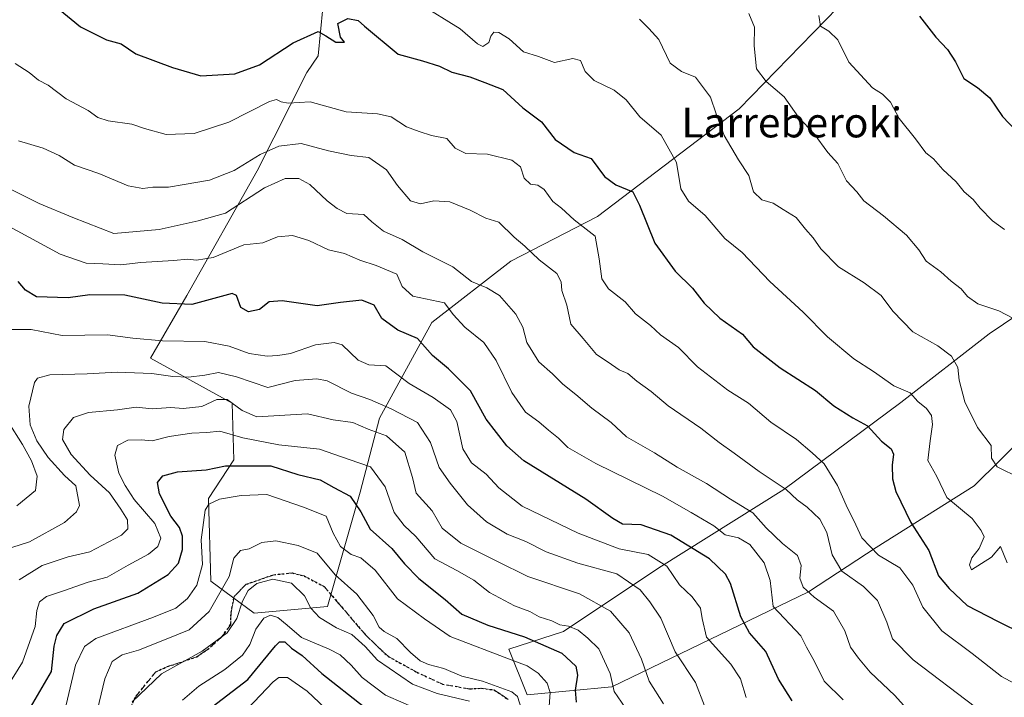
# Model space of a CAD drawing. Units: metres. Extents: x 620646 to 624086, y 4754940 to 4757314.
# Drawn here: x 620783 to 621048, y 4755804 to 4755986 of the extents above; entities that cross this region are included whole.
import ezdxf
from ezdxf.enums import TextEntityAlignment as Align

# ---------------------------------------------------------------- set-up
doc = ezdxf.new("R2010")
doc.units = ezdxf.units.M
doc.header["$MEASUREMENT"] = 0
doc.linetypes.add('DGN Style 3', pattern=[2.307223, 1.648017, -0.659207])
doc.linetypes.add('DGN Style 5', pattern=[1.153612, 0.494405, -0.659207])
for name, color, linetype, lineweight in [('Arbolado forestal CxS', 92, 'Continuous', 0), ('Curva de nivel maestra', 30, 'Continuous', 30), ('Curva de nivel normal', 30, 'Continuous', 0), ('Matorral CxS', 135, 'Continuous', 0), ('Ruta', 7, 'DGN Style 5', 30), ('Senda', 7, 'DGN Style 3', 0), ('Texto cartográfico', 7, 'Continuous', 0)]:
    doc.layers.add(name, color=color, linetype=linetype, lineweight=lineweight)
doc.styles.add('Style-Arial', font='txt')

msp = doc.modelspace()

# ---------------------------------------------------------------- linework, layer by layer
at = {"layer": 'Arbolado forestal CxS', "color": 92, "linetype": 'Continuous', "lineweight": 0}
for points in [[(621006.3083, 4755993.0489, 747.4708), (620976.5447, 4755962.4313, 737.0011), (620938.4661, 4755933.5049, 721.5464), (620915.2269, 4755921.4723, 713.2677), (620894.0105, 4755905.0477, 703.1651), (620880.0319, 4755879.2829, 687.9801), (620874.8115, 4755859.4609, 676.3762), (620866.0509, 4755828.7511, 661.1129), (620846.3689, 4755826.9713, 658.2508), (620834.6951, 4755835.5615, 669.4045), (620834.1265, 4755857.7745, 671.3552), (620840.8627, 4755868.1103, 676.8193), (620840.4731, 4755883.3413, 686.4131), (620818.5265, 4755895.4765, 693.4296), (620828.2797, 4755912.2405, 701.4619), (620847.1515, 4755945.7521, 714.3354), (620860.4769, 4755972.1349, 723.0265), (620863.5431, 4755976.6599, 723.8242), (620868.5883, 4756028.2317, 740.2326)], [(620868.5883, 4756028.2317, 740.2326), (620863.5431, 4755976.6599, 723.8242), (620860.4769, 4755972.1349, 723.0265), (620847.1515, 4755945.7521, 714.3354), (620828.2797, 4755912.2405, 701.4619), (620818.5265, 4755895.4765, 693.4296), (620840.4731, 4755883.3413, 686.4131), (620840.8627, 4755868.1103, 676.8193), (620834.1265, 4755857.7745, 671.3552), (620834.6951, 4755835.5615, 669.4045), (620846.3689, 4755826.9713, 658.2508), (620866.0509, 4755828.7511, 661.1129), (620874.8115, 4755859.4609, 676.3762), (620880.0319, 4755879.2829, 687.9801), (620894.0105, 4755905.0477, 703.1651), (620915.2269, 4755921.4723, 713.2677), (620938.4661, 4755933.5049, 721.5464), (620976.5447, 4755962.4313, 737.0011), (621006.3083, 4755993.0489, 747.4708)], [(621060.6919, 4755882.0451, 739.9524), (621039.5885, 4755861.1775, 732.0668), (621013.2839, 4755844.6209, 720.6428), (620995.1337, 4755832.7203, 710.3565), (620942.3303, 4755807.2233, 679.9512), (620919.5941, 4755805.0097, 667.2258), (620914.7075, 4755817.3057, 672.5291), (620929.3885, 4755822.0463, 680.2072), (620954.9949, 4755839.1159, 694.4701), (620988.4793, 4755860.1253, 715.2532), (621019.9261, 4755883.5317, 729.2345), (621043.6383, 4755901.9263, 738.8251), (621074.9169, 4755923.0579, 747.7869)], [(621060.6919, 4755882.0451, 739.9524), (621039.5885, 4755861.1775, 732.0668), (621013.2839, 4755844.6209, 720.6428), (620995.1337, 4755832.7203, 710.3565), (620942.3303, 4755807.2233, 679.9512), (620919.5941, 4755805.0097, 667.2258), (620914.7075, 4755817.3057, 672.5291), (620929.3885, 4755822.0463, 680.2072), (620954.9949, 4755839.1159, 694.4701), (620988.4793, 4755860.1253, 715.2532), (621019.9261, 4755883.5317, 729.2345), (621043.6383, 4755901.9263, 738.8251), (621074.9169, 4755923.0579, 747.7869)]]:
    msp.add_polyline3d(points, dxfattribs=at)
at = {"layer": 'Curva de nivel maestra', "color": 30, "linetype": 'Continuous', "lineweight": 30, "flags": 128}
for points, elevation in [([(620793.77, 4755989.3601), (620799.79, 4755984.4401), (620806.7, 4755980.9201), (620810.66, 4755979.8301), (620814.6, 4755977.1501), (620824.47, 4755973.4601), (620832.07, 4755971.2901), (620841.15, 4755971.8201), (620847.75, 4755974.2001), (620856.87, 4755980.0801), (620863.53, 4755983.1601), (620865.58, 4755982.0001), (620868.32, 4755980.2601), (620870.65, 4755980.3201), (620869.51, 4755981.6401), (620868.84, 4755985.3101), (620871.48, 4755986.6401), (620874.27, 4755986.0701), (620875.96, 4755984.5501), (620885.02, 4755977.0301), (620891.52, 4755975.2501), (620896.14, 4755973.8401), (620899.37, 4755972.2501), (620904.23, 4755971.0001), (620908.29, 4755969.5001), (620913.14, 4755967.5501), (620918.44, 4755962.6501), (620923.48, 4755958.8901), (620927.14, 4755954.1701), (620932.29, 4755950.6501), (620936.82, 4755949.0501), (620940.37, 4755944.2201), (620943.4, 4755941.9601), (620948.03, 4755940.0601), (620949.79, 4755936.4801), (620953.93, 4755926.3101), (620959.38, 4755918.7801), (620964.03, 4755914.2301), (620967.13, 4755910.2101), (620971.3, 4755906.2201), (620977.4, 4755901.8601), (620980.31, 4755898.5201), (620987.5, 4755892.8701), (620997.01, 4755886.7201), (621001.91, 4755882.6101), (621007.04, 4755879.3801), (621010.95, 4755877.2301), (621014.78, 4755873.1201), (621017.32, 4755871.1001), (621017.93, 4755869.6501), (621017.56, 4755866.6801), (621017.7, 4755863.0601), (621018.59, 4755859.6201), (621022.59, 4755851.2701), (621027.44, 4755843.7801), (621030.02, 4755836.9801), (621032.92, 4755833.5801), (621037.74, 4755829.0601), (621045.9, 4755824.7701), (621052.9, 4755821.3301)], 725), ([(621024.93, 4755987.2601), (621029.34, 4755981.6401), (621032.47, 4755978.2801), (621034.63, 4755975.0301), (621036.87, 4755970.5001), (621040.48, 4755968.1001), (621043.82, 4755965.3801), (621047.24, 4755960.3501), (621050.85, 4755956.4401)], 750), ([(620990.76, 4755803.4201), (620987.08, 4755809.2401), (620983.65, 4755816.6701), (620979.33, 4755821.6601), (620976.98, 4755826.0001), (620974.21, 4755834.9001), (620972.84, 4755837.3901), (620968.55, 4755841.5801), (620958.2, 4755847.8901), (620950.26, 4755850.6801), (620945.2, 4755850.8601), (620942.61, 4755852.3801), (620935.42, 4755857.6001), (620918.7, 4755867.8701), (620914.17, 4755871.8601), (620908.62, 4755879.0901), (620904.42, 4755886.6401), (620898.5, 4755892.5301), (620894.2, 4755896.1601), (620890.24, 4755900.7601), (620884.9, 4755902.9801), (620880.64, 4755906.1301), (620878.54, 4755909.6601), (620875.29, 4755910.9801), (620869.54, 4755910.3601), (620863.29, 4755909.4901), (620853.84, 4755910.8301), (620850.4, 4755910.5801), (620847.77, 4755908.4801), (620844.86, 4755907.8901), (620842.82, 4755909.0001), (620841.63, 4755912.2201), (620840.43, 4755912.8201), (620829.62, 4755909.8501), (620821.65, 4755910.1801), (620811.69, 4755912.3901), (620802.23, 4755912.4601), (620796.44, 4755911.6001), (620787.98, 4755911.9401), (620784.96, 4755913.7301), (620783.04, 4755916.0001)], 700), ([(620782.55, 4755795.1501), (620791.94, 4755811.3001), (620792.66, 4755818.1301), (620793.37, 4755820.9601), (620795.39, 4755824.1801), (620803.33, 4755828.1601), (620815.11, 4755832.3501), (620823.28, 4755837.3501), (620826.02, 4755840.3501), (620827.16, 4755844.0201), (620827.14, 4755847.6701), (620826.31, 4755849.9601), (620824.03, 4755853.0001), (620820.93, 4755859.0201), (620820.44, 4755862.0201), (620821.83, 4755863.8701), (620825.8, 4755864.9301), (620833.49, 4755865.4401), (620838.65, 4755866.5601), (620850.8, 4755866.5301), (620858.05, 4755864.2401), (620864.05, 4755862.7401), (620867.7, 4755860.7201), (620872.17, 4755858.4201), (620874.96, 4755854.1401), (620877.51, 4755849.5201), (620883.32, 4755844.3101), (620886.7, 4755840.1701), (620890.59, 4755836.2901), (620897.6, 4755830.6301), (620902.06, 4755826.6901), (620909.09, 4755823.7001), (620918.96, 4755820.6001), (620928.93, 4755816.2401), (620932.67, 4755812.7201), (620933.16, 4755810.2701), (620932.48, 4755806.2901), (620932.79, 4755803.1001)], 675), ([(620830.85, 4755798.5601), (620844.62, 4755809.1901), (620852.05, 4755818.1801), (620853.17, 4755819.3001), (620854.59, 4755819.2201), (620856.41, 4755817.5901), (620859.26, 4755815.6201), (620864.52, 4755810.7901), (620875.9, 4755801.7801)], 650)]:
    msp.add_lwpolyline(points, dxfattribs=dict(at, elevation=elevation))
at = {"layer": 'Curva de nivel normal', "color": 30, "linetype": 'Continuous', "lineweight": 0, "flags": 128}
for points, elevation in [([(620890.66, 4755990.65), (620901.69, 4755983.83), (620906.31, 4755979.83), (620907.75, 4755979.14), (620909.37, 4755980.16), (620909.92, 4755981.88), (620910.7, 4755982.96), (620912.06, 4755982.9), (620914.84, 4755981.18), (620918.66, 4755977.68), (620922.65, 4755976.42), (620926.94, 4755974.84), (620931.86, 4755975.88), (620933.94, 4755975.4), (620935.16, 4755972.38), (620937.6, 4755970.01), (620943.02, 4755967.41), (620946.21, 4755964.79), (620949.89, 4755960.25), (620955.63, 4755955.35), (620959.68, 4755948), (620960.84, 4755940.91), (620962.93, 4755937.62), (620967.39, 4755933.75), (620972.71, 4755927.59), (620977.36, 4755923.82), (620984.77, 4755915.99), (620993.74, 4755907.83), (621000.27, 4755901.18), (621007.33, 4755895.23), (621012.56, 4755891.82), (621018.01, 4755888.04), (621022.41, 4755886.1), (621024.48, 4755883.78), (621026.78, 4755881.94), (621028.2, 4755880.02), (621028.46, 4755877.58), (621027.82, 4755873.2), (621027.2, 4755867.99), (621029.56, 4755863.62), (621032.31, 4755857.99), (621039.04, 4755852.37), (621041.47, 4755849.15), (621042.25, 4755847.48), (621040.98, 4755844.3), (621038.98, 4755841.83), (621038.31, 4755839.95), (621038.9, 4755838.59), (621044.26, 4755841.96), (621046.66, 4755844.88), (621048.5, 4755840.47)], 730), ([(621051.97, 4755863.24), (621045.74, 4755866.27), (621044.24, 4755868.6), (621044.18, 4755872.02), (621040.52, 4755876.85), (621037.07, 4755883.69), (621035.6, 4755889.5), (621035.23, 4755892.96), (621033.54, 4755895.94), (621029.86, 4755898.77), (621023.16, 4755902.54), (621017.74, 4755908.08), (621014.62, 4755912.23), (621010.04, 4755915.69), (621003.2, 4755919.96), (620998.46, 4755924.78), (620996.41, 4755927.77), (620994.35, 4755930.05), (620991.81, 4755933.17), (620988.33, 4755935.35), (620985.69, 4755937.05), (620982.6, 4755937.96), (620980.42, 4755940.11), (620979.13, 4755944.49), (620976.32, 4755948.68), (620972.54, 4755955.23), (620970.36, 4755961.06), (620968.86, 4755965.56), (620964.85, 4755970.88), (620961.03, 4755972.39), (620957.99, 4755974.68), (620954.97, 4755980.99), (620952.3, 4755983.99), (620949.8, 4755986.49)], 735), ([(621050.13, 4755906.06), (621046.2, 4755908.16), (621040.62, 4755910.06), (621037.82, 4755912.02), (621036.16, 4755914.02), (621033.46, 4755916.11), (621030.69, 4755918.62), (621026.76, 4755921.46), (621024.72, 4755924.5), (621021.42, 4755928.42), (621015.28, 4755933.69), (621009.98, 4755937.69), (621008.12, 4755940.09), (621005.37, 4755943.07), (621003.05, 4755947.74), (621000.3, 4755950.66), (620996.65, 4755955.68), (620992.5, 4755960.13), (620988.6, 4755965.62), (620983.8, 4755969.73), (620981.22, 4755973.16), (620980.56, 4755979.26), (620980.64, 4755984.33), (620979.14, 4755987.98)], 740), ([(620997.92, 4755987.49), (620998.35, 4755984.58), (621000.57, 4755983.27), (621003.05, 4755980.92), (621005.98, 4755974.88), (621012.33, 4755968.02), (621015, 4755966.36), (621017.18, 4755964.18), (621019.52, 4755959.79), (621023.82, 4755954.35), (621026.61, 4755950.58), (621028.68, 4755948.94), (621031.19, 4755946.11), (621034.74, 4755942.77), (621036.9, 4755940.1), (621039.32, 4755938.02), (621041.19, 4755935.69), (621044.55, 4755932.35), (621047.73, 4755930.02)], 745), ([(621052.76, 4755806.79), (621046.96, 4755809.98), (621039.03, 4755816.12), (621030.92, 4755822.2), (621025.84, 4755828.59), (621023.12, 4755834.48), (621019.64, 4755839.17), (621013.91, 4755842.57), (621009.45, 4755847.17), (621007.88, 4755850.69), (621005.27, 4755856), (621002.97, 4755861.25), (620999.36, 4755867.09), (620996.17, 4755870.04), (620991.94, 4755873.62), (620985, 4755878.28), (620979.01, 4755883.37), (620973.5, 4755886.86), (620965.35, 4755893.14), (620960.24, 4755898.31), (620955.42, 4755901.74), (620952.75, 4755904.25), (620948.75, 4755907.36), (620945.9, 4755910.53), (620941.49, 4755914.04), (620939.66, 4755916.76), (620938.98, 4755922.12), (620937.86, 4755928.2), (620932.26, 4755932.62), (620928.84, 4755935.67), (620926.56, 4755937.48), (620924.19, 4755940.7), (620922.52, 4755941.93), (620920.57, 4755942.17), (620918.84, 4755943.78), (620917.8, 4755946.79), (620915.53, 4755948.63), (620908.97, 4755950.24), (620903.16, 4755950.39), (620900.32, 4755951.86), (620898.07, 4755954.39), (620893.94, 4755955.2), (620890.63, 4755956.28), (620887.27, 4755957.51), (620883.14, 4755960.28), (620879.43, 4755961.08), (620871.07, 4755961.54), (620861.43, 4755964.3), (620855.48, 4755963.89), (620853.59, 4755964.26), (620852.31, 4755964.86), (620850.48, 4755964.33), (620839.55, 4755958.83), (620830.23, 4755955.75), (620822.77, 4755955.53), (620816.9, 4755957.11), (620813.56, 4755958.26), (620807.16, 4755959.19), (620804.41, 4755960.05), (620801.77, 4755961.93), (620795.89, 4755965.1), (620791.1, 4755968.7), (620788.5, 4755970.12), (620785.96, 4755972.13), (620782.2, 4755974.59)], 720), ([(621039.94, 4755801.76), (621023.27, 4755814.43), (621017.66, 4755820.06), (621016.21, 4755824.5), (621013.67, 4755830.34), (621009.9, 4755834.15), (621004.08, 4755838.28), (621001.5, 4755842.67), (621000.08, 4755848.64), (620998.17, 4755852.2), (620994.76, 4755855.45), (620992.06, 4755857.42), (620989.17, 4755860.2), (620981.86, 4755864.98), (620975.23, 4755869.93), (620971.19, 4755872.81), (620966.27, 4755876.67), (620957.46, 4755882.67), (620952.92, 4755886.5), (620949.09, 4755889.26), (620946.65, 4755891.31), (620944.37, 4755892.34), (620941.33, 4755894.36), (620938.24, 4755896.45), (620934.62, 4755900.69), (620931.32, 4755904.53), (620930.24, 4755909.66), (620928.93, 4755913.6), (620928.79, 4755915.97), (620927.56, 4755918.2), (620922.85, 4755921.87), (620918.99, 4755925.5), (620916.17, 4755927.91), (620912.01, 4755931.97), (620908.5, 4755933.07), (620904.29, 4755935.18), (620898.84, 4755937.38), (620894.62, 4755937.71), (620890.99, 4755936.88), (620888.3, 4755937.67), (620884.85, 4755941.82), (620881.89, 4755946.02), (620877.1, 4755949.28), (620872.36, 4755949.84), (620866.33, 4755951.07), (620858.99, 4755953.08), (620852.99, 4755952.36), (620847.99, 4755950.09), (620840.99, 4755945.85), (620834.35, 4755943.22), (620827.59, 4755942.11), (620823.4, 4755941.34), (620819.17, 4755941.31), (620816.5, 4755940.98), (620812.58, 4755941.75), (620804.67, 4755945.03), (620798.16, 4755947.3), (620794.03, 4755949.83), (620789.7, 4755951.84), (620783.08, 4755953.78)], 715), ([(620778.84, 4755941.86), (620788.65, 4755937.01), (620797.72, 4755933.22), (620808.66, 4755928.87), (620820.87, 4755929.95), (620831.34, 4755932.32), (620838.71, 4755934.4), (620849.09, 4755941.19), (620854.66, 4755943.68), (620858.33, 4755943.69), (620861.33, 4755942.04), (620865.99, 4755937.64), (620868.63, 4755935.65), (620871.21, 4755934.28), (620875.78, 4755933.98), (620877.91, 4755932.01), (620881.07, 4755929.57), (620886.06, 4755927.32), (620891.64, 4755924.01), (620899.67, 4755919.99), (620904.73, 4755916.02), (620908.77, 4755914.36), (620912.22, 4755912.24), (620916.56, 4755907.27), (620918.43, 4755903.79), (620919.55, 4755899.66), (620922.72, 4755894.45), (620926.39, 4755891.21), (620929.24, 4755888.48), (620932.66, 4755885.68), (620936.95, 4755881.98), (620942.14, 4755878.16), (620946.29, 4755874.28), (620953.8, 4755870.04), (620959.88, 4755866.21), (620967.77, 4755861.8), (620974.25, 4755857.57), (620980.19, 4755853.92), (620983.81, 4755849.92), (620988.12, 4755845.68), (620992.21, 4755842.44), (620993.19, 4755839.73), (620992.83, 4755836.35), (620993.67, 4755833.92), (620996.68, 4755831.26), (621001.87, 4755827.47), (621004.92, 4755822.24), (621006.42, 4755817.86), (621008.56, 4755814.92), (621011.72, 4755811.11), (621018.32, 4755804.82), (621021.46, 4755801.35)], 710), ([(621004.42, 4755803.69), (620999.34, 4755808.74), (620996.76, 4755813.94), (620994.57, 4755817.85), (620993.08, 4755820.85), (620985.66, 4755828.77), (620984.84, 4755835.69), (620983.24, 4755840.48), (620979.36, 4755845.4), (620976.32, 4755847.18), (620972.81, 4755848.04), (620969.7, 4755850.39), (620963.66, 4755854.02), (620955.94, 4755858.41), (620938.04, 4755867.17), (620930.57, 4755871.44), (620928.08, 4755873.93), (620925.38, 4755876.08), (620922.75, 4755878.35), (620919.21, 4755880.9), (620915.54, 4755886.2), (620911.31, 4755894.78), (620907.96, 4755899.64), (620902.9, 4755903.76), (620899.77, 4755907.19), (620897.49, 4755910.31), (620888.93, 4755912.08), (620886.11, 4755914.66), (620884.62, 4755918.02), (620879.09, 4755920.29), (620874.69, 4755921.76), (620870.65, 4755923.5), (620866.3, 4755924.54), (620860.99, 4755927.07), (620856.66, 4755928.39), (620852.66, 4755927.98), (620848.66, 4755926.38), (620843.58, 4755925.88), (620835.36, 4755922.48), (620830.92, 4755921.71), (620828.58, 4755922.05), (620824.69, 4755921.64), (620815.94, 4755921.12), (620810.58, 4755920.47), (620805.74, 4755920.76), (620801.3, 4755920.93), (620794.26, 4755923.36), (620779.66, 4755931.29)], 705), ([(620978.44, 4755804.33), (620976.91, 4755809.35), (620974.27, 4755813.24), (620967.73, 4755820.55), (620966.64, 4755825.57), (620966.18, 4755828.28), (620963.94, 4755831.39), (620960.48, 4755834.61), (620957.14, 4755839.54), (620952.11, 4755842.74), (620944.37, 4755844.25), (620933.36, 4755848.44), (620918.32, 4755855.68), (620912.06, 4755860.64), (620908.61, 4755864.3), (620904.65, 4755867.34), (620902.39, 4755871.08), (620900.76, 4755878.46), (620899.06, 4755881.59), (620894.4, 4755884.88), (620888, 4755888.64), (620881.71, 4755893.4), (620877.1, 4755893.66), (620874.26, 4755894.88), (620869.98, 4755899.06), (620867.8, 4755899.62), (620862.78, 4755899.02), (620856.15, 4755896.65), (620852.74, 4755896.19), (620849.88, 4755895.96), (620845.03, 4755896.73), (620839.64, 4755898.69), (620833.13, 4755899.9), (620821.74, 4755900.12), (620813.82, 4755900.84), (620806.96, 4755901.66), (620794.81, 4755901.5), (620786.54, 4755903.1), (620781.26, 4755903.14)], 695), ([(620781.33, 4755844.6), (620786.06, 4755846.09), (620795.46, 4755851.34), (620798.67, 4755854.18), (620799.5, 4755855.89), (620798.5, 4755861.11), (620795.43, 4755863.95), (620791.06, 4755868.72), (620788.03, 4755873.21), (620786.25, 4755877.49), (620785.84, 4755882.59), (620787.43, 4755888.86), (620788.24, 4755890.03), (620791.49, 4755890.92), (620801.5, 4755891.24), (620809.55, 4755891.68), (620818.9, 4755891.28), (620824.55, 4755890.47), (620828.78, 4755890.36), (620833.16, 4755890.87), (620836.78, 4755891.56), (620841.66, 4755890.46), (620849.99, 4755887.53), (620857.33, 4755889.4), (620863.15, 4755889.86), (620865.99, 4755889.34), (620872.44, 4755886.04), (620877.44, 4755884.35), (620883.12, 4755881.81), (620890.16, 4755878.19), (620893.73, 4755872.76), (620896.04, 4755866.08), (620899.01, 4755861.9), (620903.64, 4755856.02), (620908.76, 4755851.48), (620914.24, 4755848.15), (620919.26, 4755846.25), (620924.72, 4755843.46), (620933.24, 4755840.42), (620943.67, 4755837.53), (620949.93, 4755833.22), (620952.54, 4755829.96), (620955.48, 4755825.6), (620959.33, 4755816.62), (620964.8, 4755808.38), (620967.25, 4755802.07)], 690), ([(620783.32, 4755835.88), (620789.45, 4755839.8), (620796.44, 4755842.12), (620802.29, 4755843.43), (620810.74, 4755847.88), (620812.46, 4755849.62), (620812.4, 4755852.06), (620810.57, 4755854.88), (620807.51, 4755859.28), (620802.3, 4755863.99), (620797.2, 4755869.56), (620794.9, 4755873.56), (620795.29, 4755876.32), (620797.86, 4755879.5), (620801.87, 4755880.82), (620809.66, 4755881.52), (620814.66, 4755882.26), (620818.99, 4755881.86), (620823.99, 4755882.16), (620827.33, 4755881.88), (620832.33, 4755882.42), (620836.33, 4755884.34), (620839.12, 4755884.35), (620843.18, 4755881.34), (620847.12, 4755879.71), (620860.66, 4755880.48), (620867.59, 4755878.91), (620872.82, 4755878.18), (620876.97, 4755876.33), (620881.87, 4755874.56), (620886.79, 4755870.15), (620888.82, 4755863.43), (620889.8, 4755859.14), (620894.14, 4755854.41), (620896.78, 4755849.82), (620901.86, 4755845.72), (620911.49, 4755840.9), (620919.84, 4755836.83), (620933.64, 4755832.15), (620942.02, 4755827.49), (620947.02, 4755821.66), (620950.34, 4755814.61), (620952.38, 4755808.74), (620956.22, 4755802.58)], 685), ([(620780.3, 4755878.33), (620784.21, 4755872.21), (620786.59, 4755867.84), (620788.1, 4755863.75), (620787.67, 4755859.86), (620782.68, 4755855.82)], 695), ([(620945.91, 4755801.66), (620942.98, 4755805.91), (620941.94, 4755810.78), (620938.86, 4755817.39), (620935.89, 4755820.23), (620933.32, 4755822.41), (620930.7, 4755823.46), (620928.37, 4755823.82), (620926.23, 4755824.87), (620922.89, 4755826), (620920.36, 4755827.45), (620916.22, 4755828.95), (620909.54, 4755832.48), (620905.36, 4755835.86), (620900.78, 4755838.41), (620894.84, 4755841.56), (620889.75, 4755847.57), (620886.62, 4755850.46), (620883.95, 4755854.01), (620881.5, 4755860.86), (620877.6, 4755866.3), (620871.88, 4755868.18), (620863.91, 4755870.99), (620852.99, 4755872.19), (620843.3, 4755874.05), (620837.18, 4755875.86), (620833.69, 4755875.46), (620829.64, 4755875.33), (620823.58, 4755874.4), (620819.02, 4755873.21), (620816.03, 4755873.52), (620812.49, 4755873.41), (620809.68, 4755871.97), (620809, 4755869.35), (620810, 4755864.56), (620811.72, 4755861.22), (620814.12, 4755857.48), (620819.66, 4755851.02), (620821.29, 4755847.11), (620820.48, 4755844.82), (620817.97, 4755842.78), (620812.56, 4755839.84), (620806.93, 4755836.64), (620801.85, 4755835.3), (620795.2, 4755832.94), (620790.62, 4755831.42), (620788.78, 4755829.96), (620788.03, 4755827.7), (620787.58, 4755823.35), (620784.15, 4755813.76), (620773.45, 4755796.66)], 680), ([(620795.9, 4755802.35), (620798.45, 4755813.02), (620800.79, 4755818.02), (620803.84, 4755820.16), (620819.38, 4755825.91), (620825.3, 4755828.3), (620828.46, 4755830.93), (620830.96, 4755834.5), (620832.46, 4755840.02), (620832.16, 4755846.69), (620833.18, 4755854.65), (620834.15, 4755856.2), (620837.04, 4755857.6), (620842.88, 4755858.53), (620849.72, 4755858.81), (620859.63, 4755855.45), (620865.68, 4755853.03), (620867.57, 4755848.43), (620869.54, 4755844.82), (620872.43, 4755842.68), (620874.95, 4755841.84), (620878.81, 4755838.54), (620884.82, 4755830.85), (620892.08, 4755825.46), (620898.93, 4755820.7), (620915.37, 4755814.4), (620919.67, 4755812.86), (620922.61, 4755810.86), (620924.97, 4755808.19), (620925.78, 4755805.69), (620925.57, 4755802.02)], 670), ([(620803.2, 4755796.63), (620806.24, 4755809.31), (620808.23, 4755814.02), (620810.89, 4755815.8), (620815.3, 4755817.02), (620822.3, 4755819.77), (620828.88, 4755822.52), (620834.24, 4755827.37), (620839.63, 4755836.78), (620840.86, 4755841.74), (620842.66, 4755843.77), (620844.99, 4755844.27), (620848.45, 4755845.91), (620852.17, 4755846.36), (620858.18, 4755845.1), (620863.24, 4755843.07), (620868.06, 4755837.25), (620873.9, 4755832.07), (620878.32, 4755826.35), (620879.88, 4755823.24), (620881.24, 4755822.05), (620884.64, 4755820.15), (620888.3, 4755816.37), (620890.92, 4755814.19), (620893.15, 4755813.21), (620897.26, 4755812.14), (620902.12, 4755810), (620907.64, 4755808.7), (620915.5, 4755805.87), (620917.01, 4755804.61), (620918.11, 4755801.22)], 665), ([(620813.66, 4755803.11), (620821.47, 4755810.66), (620832.43, 4755816.78), (620839.12, 4755821.68), (620841.69, 4755825.52), (620843.27, 4755830.16), (620844.77, 4755833.07), (620847.08, 4755834.95), (620851.34, 4755836.1), (620856.34, 4755834.98), (620859.83, 4755831.62), (620861.6, 4755828.28), (620863.94, 4755825.78), (620868.44, 4755823.02), (620872.61, 4755821.2), (620876.15, 4755818), (620879.43, 4755814.36), (620888.83, 4755807.91), (620895.47, 4755805.37), (620904.18, 4755803.32)], 660), ([(620891.46, 4755800.65), (620881.61, 4755804.96), (620875.33, 4755809.65), (620872.43, 4755813), (620869.4, 4755815.76), (620866.48, 4755817.25), (620859.08, 4755820.44), (620855.18, 4755823.78), (620852.74, 4755825.76), (620850.72, 4755826.38), (620848.93, 4755825.6), (620846.82, 4755822.66), (620845.23, 4755818.51), (620843.23, 4755815.69), (620838.52, 4755811.85), (620831.51, 4755807.33), (620827.09, 4755803.57)], 655), ([(620844.55, 4755801.3), (620851.47, 4755808.49), (620853, 4755809.71), (620855.34, 4755809.65), (620860.59, 4755806.02), (620865.42, 4755801.45)], 645)]:
    msp.add_lwpolyline(points, dxfattribs=dict(at, elevation=elevation))
at = {"layer": 'Matorral CxS', "color": 135, "linetype": 'Continuous', "lineweight": 0}
for points in [[(620868.5883, 4756028.2317, 740.2326), (620863.5431, 4755976.6599, 723.8242), (620860.4769, 4755972.1349, 723.0265), (620847.1515, 4755945.7521, 714.3354), (620828.2797, 4755912.2405, 701.4619), (620818.5265, 4755895.4765, 693.4296), (620840.4731, 4755883.3413, 686.4131), (620840.8627, 4755868.1103, 676.8193), (620834.1265, 4755857.7745, 671.3552), (620834.6951, 4755835.5615, 669.4045), (620846.3689, 4755826.9713, 658.2508), (620866.0509, 4755828.7511, 661.1129), (620874.8115, 4755859.4609, 676.3762), (620880.0319, 4755879.2829, 687.9801), (620894.0105, 4755905.0477, 703.1651), (620915.2269, 4755921.4723, 713.2677), (620938.4661, 4755933.5049, 721.5464), (620976.5447, 4755962.4313, 737.0011), (621006.3083, 4755993.0489, 747.4708)], [(620868.5883, 4756028.2317, 740.2326), (620863.5431, 4755976.6599, 723.8242), (620860.4769, 4755972.1349, 723.0265), (620847.1515, 4755945.7521, 714.3354), (620828.2797, 4755912.2405, 701.4619), (620818.5265, 4755895.4765, 693.4296), (620840.4731, 4755883.3413, 686.4131), (620840.8627, 4755868.1103, 676.8193), (620834.1265, 4755857.7745, 671.3552), (620834.6951, 4755835.5615, 669.4045), (620846.3689, 4755826.9713, 658.2508), (620866.0509, 4755828.7511, 661.1129), (620874.8115, 4755859.4609, 676.3762), (620880.0319, 4755879.2829, 687.9801), (620894.0105, 4755905.0477, 703.1651), (620915.2269, 4755921.4723, 713.2677), (620938.4661, 4755933.5049, 721.5464), (620976.5447, 4755962.4313, 737.0011), (621006.3083, 4755993.0489, 747.4708)], [(621074.9169, 4755923.0579, 747.7869), (621043.6383, 4755901.9263, 738.8251), (621019.9261, 4755883.5317, 729.2345), (620988.4793, 4755860.1253, 715.2532), (620954.9949, 4755839.1159, 694.4701), (620929.3885, 4755822.0463, 680.2072), (620914.7075, 4755817.3057, 672.5291), (620919.5941, 4755805.0097, 667.2258), (620942.3303, 4755807.2233, 679.9512), (620995.1337, 4755832.7203, 710.3565), (621013.2839, 4755844.6209, 720.6428), (621039.5885, 4755861.1775, 732.0668), (621060.6919, 4755882.0451, 739.9524)], [(621060.6919, 4755882.0451, 739.9524), (621039.5885, 4755861.1775, 732.0668), (621013.2839, 4755844.6209, 720.6428), (620995.1337, 4755832.7203, 710.3565), (620942.3303, 4755807.2233, 679.9512), (620919.5941, 4755805.0097, 667.2258), (620914.7075, 4755817.3057, 672.5291), (620929.3885, 4755822.0463, 680.2072), (620954.9949, 4755839.1159, 694.4701), (620988.4793, 4755860.1253, 715.2532), (621019.9261, 4755883.5317, 729.2345), (621043.6383, 4755901.9263, 738.8251), (621074.9169, 4755923.0579, 747.7869)]]:
    msp.add_polyline3d(points, dxfattribs=at)
at = {"layer": 'Ruta', "color": 7, "linetype": 'DGN Style 5', "lineweight": 30}
msp.add_polyline3d([(620801.7001, 4755779.2201, 667.3724), (620814.6701, 4755804.6401, 669.213), (620819.9361, 4755811.2149, 665.336), (620823.1238, 4755812.6227, 662.6905), (620826.4048, 4755813.681, 663.5808), (620830.9555, 4755815.2685, 663.6711), (620833.813, 4755817.1735, 663.7534), (620837.7289, 4755820.666, 661.8371), (620840.0572, 4755823.9468, 663.681), (620840.1631, 4755827.1219, 663.2577), (620841.0097, 4755831.461, 664.7597), (620844.2401, 4755834.7201, 668.4206), (620851.646, 4755837.2819, 673.5581), (620856.5673, 4755837.7581, 672.2006), (620859.7422, 4755836.9644, 671.1384), (620865.1398, 4755834.1069, 667.687), (620869.1086, 4755829.5031, 665.2315), (620876.4111, 4755820.9306, 663.3231), (620882.2848, 4755815.3743, 664.1171), (620890.0636, 4755811.0881, 667.799), (620896.8898, 4755807.9131, 668.2283), (620904.1924, 4755806.6431, 665.7864), (620907.3673, 4755806.8018, 666.3002), (620910.8599, 4755806.3256, 666.4), (620914.5112, 4755803.7855, 666.8996)], dxfattribs=at)
at = {"layer": 'Senda', "color": 7, "linetype": 'DGN Style 3', "lineweight": 0}
msp.add_polyline3d([(620914.5112, 4755803.7855, 666.8996), (620910.8599, 4755806.3256, 666.4), (620907.3673, 4755806.8018, 666.3002), (620904.1924, 4755806.6431, 665.7864), (620896.8898, 4755807.9131, 668.2283), (620890.0636, 4755811.0881, 667.799), (620882.2848, 4755815.3743, 664.1171), (620876.4111, 4755820.9306, 663.3231), (620869.1086, 4755829.5031, 665.2315), (620865.1398, 4755834.1069, 667.687), (620859.7422, 4755836.9644, 671.1384), (620856.5673, 4755837.7581, 672.2006), (620851.646, 4755837.2819, 673.5581), (620844.2401, 4755834.7201, 668.4206), (620841.0097, 4755831.461, 664.7597), (620840.1631, 4755827.1219, 663.2577), (620840.0572, 4755823.9468, 663.681), (620837.7289, 4755820.666, 661.8371), (620833.813, 4755817.1735, 663.7534), (620830.9555, 4755815.2685, 663.6711), (620826.4048, 4755813.681, 663.5808), (620823.1238, 4755812.6227, 662.6905), (620819.9361, 4755811.2149, 665.336), (620814.6701, 4755804.6401, 669.213), (620801.7001, 4755779.2201, 667.3724)], dxfattribs=at)

# ---------------------------------------------------------------- texts
at = {"layer": 'Texto cartográfico', "color": 7, "linetype": 'Continuous', "lineweight": 0, "style": 'Style-Arial'}
msp.add_text('Larreberoki', height=8, dxfattribs=at).set_placement((620990.6495, 4755958.7202), align=Align.MIDDLE_CENTER)

doc.saveas('drawing.dxf')
